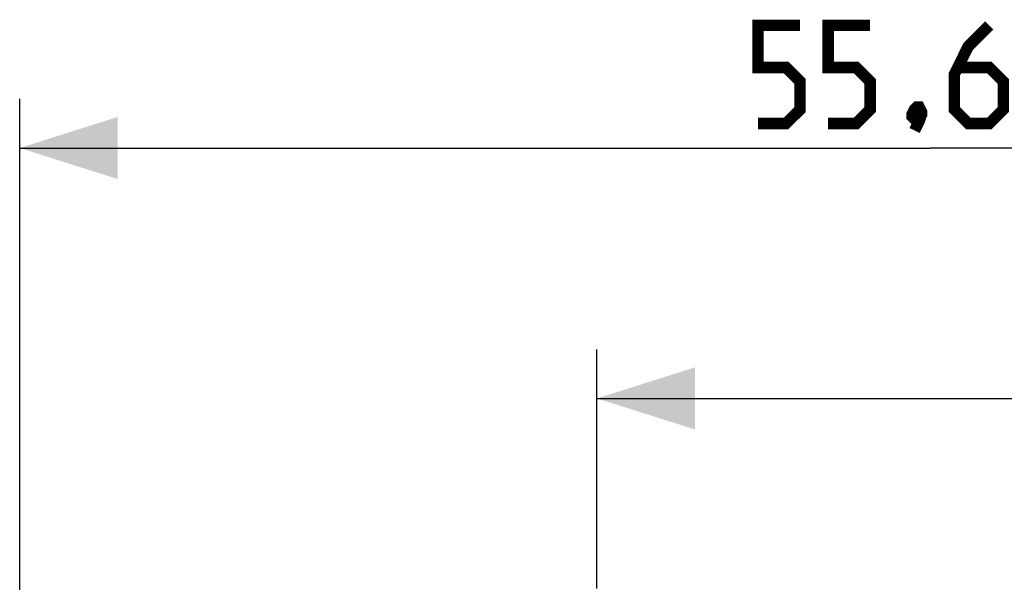
# Model space of a CAD drawing. Units: millimetres. Extents: x -96 to 34, y -25 to 42.
# Drawn here: x -96 to -66, y 25 to 42 of the extents above; entities that cross this region are included whole.
import ezdxf

# ---------------------------------------------------------------- set-up
doc = ezdxf.new("R2010")
doc.units = ezdxf.units.MM
doc.header["$LTSCALE"] = 16.335
doc.layers.get('0').update_dxf_attribs({"linetype": 'CONTINUOUS'})
doc.styles.get("Standard").update_dxf_attribs({"font": 'txt', "width": 0.8})
doc.dimstyles.new('DIMSTYLE_1', dxfattribs={"dimtxt": 3, "dimasz": 3, "dimexe": 1.5, "dimexo": 0.5, "dimgap": 0.75, "dimtad": 1, "dimtxsty": 'STANDARD', "dimblk": '_FILLED', "dimblk1": '_FILLED', "dimblk2": '_FILLED', "dimcen": 0.09, "dimazin": 2, "dimtfac": 1, "dimtofl": 0, "dimtmove": 0, "dimatfit": 3, "dimldrblk": '_FILLED', "dimfxl": 1, "dimtolj": 1, "dimarcsym": 0})

# ---------------------------------------------------------------- blocks, each defined once
blk = doc.blocks.new('_FILLED')
at = {"color": 0, "linetype": 'BYBLOCK'}
blk.add_solid([(0, 0), (-1, 0.317), (-1, -0.317)], dxfattribs=at)
blk = doc.blocks.new('*D2')
at = {"color": 7, "linetype": 'CONTINUOUS'}
for p, q in [((-96.16, 8.129), (-96.16, 39.55)), ((-40.51, 13.291), (-40.51, 39.55)), ((-96.16, 38.05), (-68.335, 38.05)), ((-40.51, 38.05), (-68.335, 38.05))]:
    blk.add_line(p, q, dxfattribs=at)
at = {"color": 7, "linetype": 'CONTINUOUS', "xscale": 3, "yscale": 3, "zscale": 3, "rotation": 180}
blk.add_blockref('_FILLED', (-96.16, 38.05), dxfattribs=at)
at = {"color": 7, "linetype": 'CONTINUOUS', "xscale": 3, "yscale": 3, "zscale": 3}
blk.add_blockref('_FILLED', (-40.51, 38.05), dxfattribs=at)
blk = doc.blocks.new('*D3')
at = {"color": 7, "linetype": 'CONTINUOUS'}
for p, q in [((-78.51, 24.576), (-78.51, 31.892)), ((-40.51, 17.57), (-40.51, 31.892)), ((-78.51, 30.392), (-59.51, 30.392)), ((-40.51, 30.392), (-59.51, 30.392))]:
    blk.add_line(p, q, dxfattribs=at)
at = {"color": 7, "linetype": 'CONTINUOUS', "xscale": 3, "yscale": 3, "zscale": 3, "rotation": 180}
blk.add_blockref('_FILLED', (-78.51, 30.392), dxfattribs=at)
at = {"color": 7, "linetype": 'CONTINUOUS', "xscale": 3, "yscale": 3, "zscale": 3}
blk.add_blockref('_FILLED', (-40.51, 30.392), dxfattribs=at)

msp = doc.modelspace()

# ---------------------------------------------------------------- linework, layer by layer
at = {"color": 7, "linetype": 'CONTINUOUS', "const_width": 0.35}
for points in [[(-73.585, 38.8), (-72.728, 38.8), (-72.299, 39.228), (-72.299, 40.085), (-72.728, 40.514), (-73.585, 40.514), (-73.585, 41.8), (-72.299, 41.8)], [(-71.442, 38.8), (-70.585, 38.8), (-70.157, 39.228), (-70.157, 40.085), (-70.585, 40.514), (-71.442, 40.514), (-71.442, 41.8), (-70.157, 41.8)], [(-66.514, 41.8), (-67.157, 41.157), (-67.585, 40.3), (-67.585, 39.228), (-67.157, 38.8), (-66.514, 38.8), (-66.085, 39.228), (-66.085, 40.085), (-66.514, 40.514), (-67.442, 40.514)], [(-68.657, 39.3), (-68.585, 39.157), (-68.585, 39.085), (-68.728, 38.943), (-68.799, 38.943), (-68.871, 39.014), (-68.871, 39.085), (-68.799, 39.228), (-68.728, 39.3), (-68.657, 39.3)], [(-68.585, 39.085), (-68.657, 38.871), (-68.799, 38.585)]]:
    msp.add_lwpolyline(points, dxfattribs=at)

# ---------------------------------------------------------------- dimensions: what is measured, and where the dimension line sits
at = {"color": 7, "linetype": 'CONTINUOUS'}
for base, p1, p2, picture, middle in [((-96.16, 38.05), (-40.51, 12.791), (-96.16, 7.629), '*D2', (-73.585, 38.05)), ((-78.51, 30.392), (-40.51, 17.07), (-78.51, 24.076), '*D3', (-61.76, 30.392))]:
    dim = msp.add_linear_dim(base=base, p1=p1, p2=p2, angle=180, dimstyle='DIMSTYLE_1', dxfattribs=at)
    dim.commit()
    dim.dimension.update_dxf_attribs({"geometry": picture, "text_midpoint": middle, "dimtype": 160})

doc.saveas('drawing.dxf')
